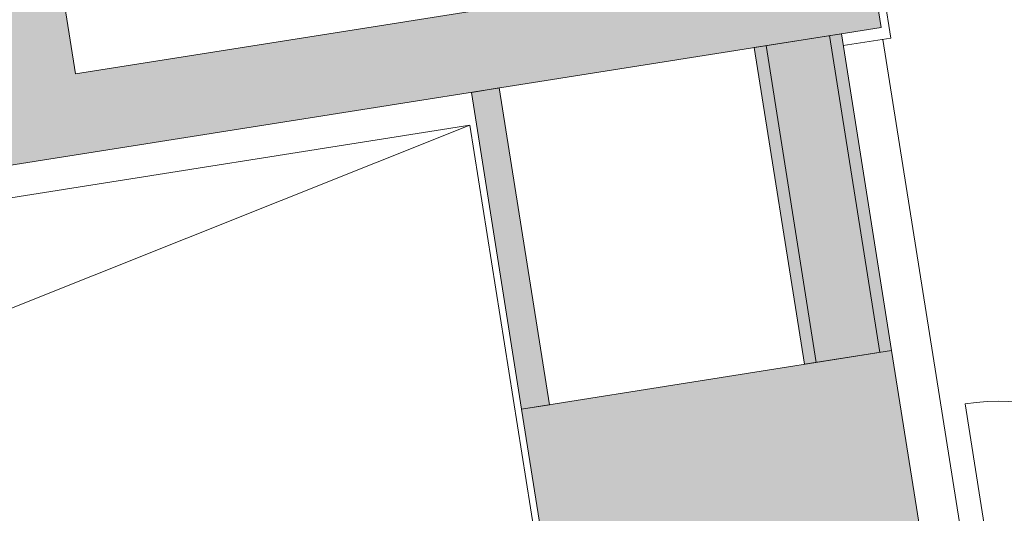
# Model space of a CAD drawing. Units: metres. Extents: x 6007 to 6509, y 343642 to 344011.
# Drawn here: x 6034 to 6038, y 343994 to 343996 of the extents above; entities that cross this region are included whole.
import ezdxf

# ---------------------------------------------------------------- set-up
doc = ezdxf.new("R2010")
doc.units = ezdxf.units.M
doc.header["$LTSCALE"] = 3
doc.header["$PDMODE"] = 35
doc.header["$PDSIZE"] = 0.3
doc.layers.get('0').update_dxf_attribs({"linetype": 'CONTINUOUS', "lineweight": 30})
doc.layers.get('Defpoints').update_dxf_attribs({"linetype": 'CONTINUOUS'})
for name, color, linetype, lineweight in [('A_00_Block', 214, 'CONTINUOUS', 0), ('A_00_UNBESTIMMT', 7, 'CONTINUOUS', 9), ('A_01_Bebauung_Bestand', 7, 'CONTINUOUS', 20), ('A_03_FETÜ_SN', 131, 'CONTINUOUS', 13), ('A_06_DIM_Kotenschnur', 7, 'CONTINUOUS', 5), ('A_06_Symbol Schacht', 252, 'CONTINUOUS', 13)]:
    doc.layers.add(name, color=color, linetype=linetype, lineweight=lineweight)
doc.layers.add('A_06_Solid_Bestand', color=7, linetype='CONTINUOUS', lineweight=0, true_color=0x595959)
doc.styles.get("Standard").update_dxf_attribs({"font": 'simplex.shx'})
doc.dimstyles.get("Standard").update_dxf_attribs({"dimtxt": 0.2, "dimasz": 0.15, "dimexe": 0.1, "dimexo": 0.0225, "dimgap": 0.09, "dimtad": 1, "dimzin": 0, "dimdsep": 46, "dimtxsty": 'Standard', "dimblk": 'ARCHTICK', "dimcen": 0.09, "dimclrd": 256, "dimclre": 256, "dimadec": 0, "dimazin": 0, "dimtfac": 1, "dimtofl": 0, "dimtmove": 0, "dimatfit": 3, "dimldrblk": 'ARCHTICK', "dimfxl": 0.12, "dimfxlon": 1, "dimtolj": 1, "dimtzin": 0, "dimlwd": 5, "dimlwe": 5, "dimarcsym": 0})

# ---------------------------------------------------------------- blocks, each defined once
blk = doc.blocks.new('TUER')
at = {"layer": 'A_03_FETÜ_SN'}
blk.add_line((-1, 0), (0, 0), dxfattribs=at)
blk.add_arc((0, 0), 1, 90, 180, dxfattribs=at)
blk = doc.blocks.new('_ArchTick')
at = {"color": 0, "linetype": 'ByBlock', "const_width": 0.15}
blk.add_lwpolyline([(-0.5, -0.5), (0.5, 0.5)], dxfattribs=at)
blk = doc.blocks.new('*D36')
at = {"layer": 'A_06_DIM_Kotenschnur', "lineweight": 5, "transparency": 16777216}
for p, q in [((-9.168302066038223, -0.7521570241605589), (-9.058284720707164, -0.5616414507123326)), ((-9.108292604948554, -0.6482394386433445), (-7.705405200401482, -1.458367163391216)), ((-7.76541466149115, -1.56228474890843), (-7.655397316160092, -1.371769175460204))]:
    blk.add_line(p, q, dxfattribs=at)
at = {"layer": 'Defpoints', "color": 0, "transparency": 16777216}
for p in [(-7.705405200401482, -1.458367163391216), (-10.02501936355839, -2.23572297213832), (-8.622131959011313, -3.045850696886191)]:
    blk.add_point(p, dxfattribs=at)
at = {"layer": 'A_06_DIM_Kotenschnur', "lineweight": 5, "transparency": 16777216, "xscale": 0.15, "yscale": 0.15, "zscale": 0.15}
for p, rotation in [((-9.108292604948554, -0.6482394386433445), 149.9947836907841), ((-7.705405200401482, -1.458367163391216), 329.9947836907841)]:
    blk.add_blockref('_ArchTick', p, dxfattribs=dict(at, rotation=rotation))
at = {"layer": 'A_06_DIM_Kotenschnur', "color": 0, "transparency": 16777216, "insert": (-8.311833922616376, -0.8887671239483574), "char_height": 0.2, "attachment_point": 5, "rotation": 329.99478369078406}
blk.add_mtext('\\A1;1.62', dxfattribs=at)
blk = doc.blocks.new('B_Grundriss')
at = {"layer": 'A_06_Solid_Bestand', "ltscale": 10}
for points in [[(-15.52596559829544, 0.8363343642849941), (-15.77596525568515, 0.4033214645751286), (-16.29558073531371, 0.7033210532972589), (-17.54557902173838, -1.461743445426691), (-13.90827066387283, -3.561740566743538), (-12.65827237750636, -1.396676068019588), (-13.1778878570185, -1.09667647923925), (-12.92788819974521, -0.663663579558488), (-12.14846498024417, -1.113662962656235), (-13.79846271843417, -3.971548101049848), (-17.95538655604469, -1.57155139092356), (-16.30538881779648, 1.286333747470053)], [(-11.18423391797114, -1.843566010094946), (-12.22346487734467, -1.24356683253427), (-12.38846465124516, -1.529355346487137), (-11.34923369175522, -2.129354523902293)], [(-10.62131714832503, -2.168565564614255), (-11.18423391797114, -1.843566010094946), (-11.88423295837129, -3.056002129393164), (-11.32131618878338, -3.381001683883369)], [(-11.83173303061631, -2.965069420490181), (-12.87096398981521, -2.365070242987713), (-12.92346391774481, -2.456002951832488), (-11.88423295837129, -3.056002129393164)]]:
    blk.add_hatch(color=256, dxfattribs=at).paths.add_polyline_path(points)
at = {"layer": 'A_00_UNBESTIMMT'}
for p, q in [((-16.17780548444716, 1.247314610518515), (-12.09449383983156, -1.11018215783406)), ((-12.09449383983156, -1.11018215783406), (-12.18449371634051, -1.266066801850684)), ((-12.10949381929822, -1.136162931798026), (-10.52466660609934, -2.051161677518394))]:
    blk.add_line(p, q, dxfattribs=at)
at = {"layer": 'A_01_Bebauung_Bestand'}
for p, q in [((-11.20673388720024, -1.882537171128206), (-12.24596484651556, -1.282537993625738)), ((-11.32673372264253, -2.090383362898137), (-12.36596468201606, -1.490384185453877))]:
    blk.add_line(p, q, dxfattribs=at)
at = {"layer": 'A_01_Bebauung_Bestand', "ltscale": 10}
blk.add_lwpolyline([(-15.52596559829544, 0.8363343642849941), (-15.77596525568515, 0.4033214645751286), (-16.29558073531371, 0.7033210532972589), (-17.54557902173838, -1.461743445426691), (-13.90827066387283, -3.561740566743538), (-12.65827237750636, -1.396676068019588), (-13.1778878570185, -1.09667647923925), (-12.92788819974521, -0.663663579558488), (-12.14846498024417, -1.113662962656235), (-13.79846271843417, -3.971548101049848), (-17.95538655604469, -1.57155139092356), (-16.30538881779648, 1.286333747470053)], close=True, dxfattribs=at)
at = {"layer": 'A_01_Bebauung_Bestand'}
for points in [[(-11.18423391797114, -1.843566010094946), (-12.22346487734467, -1.24356683253427), (-12.38846465124516, -1.529355346487137), (-11.34923369175522, -2.129354523902293), (-11.18423391797114, -1.843566010094946)], [(-10.62131714832503, -2.168565564614255), (-11.18423391797114, -1.843566010094946), (-11.88423295837129, -3.056002129393164), (-11.32131618878338, -3.381001683883369), (-10.62131714832503, -2.168565564614255)], [(-11.83173303061631, -2.965069420490181), (-12.87096398981521, -2.365070242987713), (-12.92346391774481, -2.456002951832488), (-11.88423295837129, -3.056002129393164), (-11.83173303061631, -2.965069420490181)]]:
    blk.add_lwpolyline(points, dxfattribs=at)
at = {"layer": 'A_06_Symbol Schacht'}
for p, q in [((-16.35703597276006, -8.643135401129257), (-12.83204080478754, -2.537653514649719)), ((-12.83204080478754, -2.537653514649719), (-14.97139469371177, -9.443134304397972)), ((-11.44639952556463, -3.337652417947538), (-12.83204080478754, -2.537653514649719))]:
    blk.add_line(p, q, dxfattribs=at)
at = {"layer": 'A_00_Block', "ltscale": 10, "xscale": 0.8099999999999997, "yscale": 0.8099999999999997, "zscale": 0.8099999999999997, "rotation": 330.0000453453778}
blk.add_blockref('TUER', (-10.15490699297516, -2.160719098610571), dxfattribs=at)
at = {"layer": 'A_06_DIM_Kotenschnur'}
dim = blk.add_aligned_dim(p1=(-10.02501936355839, -2.235722972138319), p2=(-8.622131959011313, -3.045850696886191), distance=1.8331644549982358, dimstyle='Standard', dxfattribs=at)
dim.commit()
dim.dimension.update_dxf_attribs({"geometry": '*D36', "text_midpoint": (-8.311833922616376, -0.8887671239483574)})

msp = doc.modelspace()

# ---------------------------------------------------------------- block references
at = {"layer": 'A_01_Bebauung_Bestand', "rotation": 309.0093813622794}
msp.add_blockref('B_Grundriss', (6045.771364855683, 343987.0807842793), dxfattribs=at)

doc.saveas('drawing.dxf')
